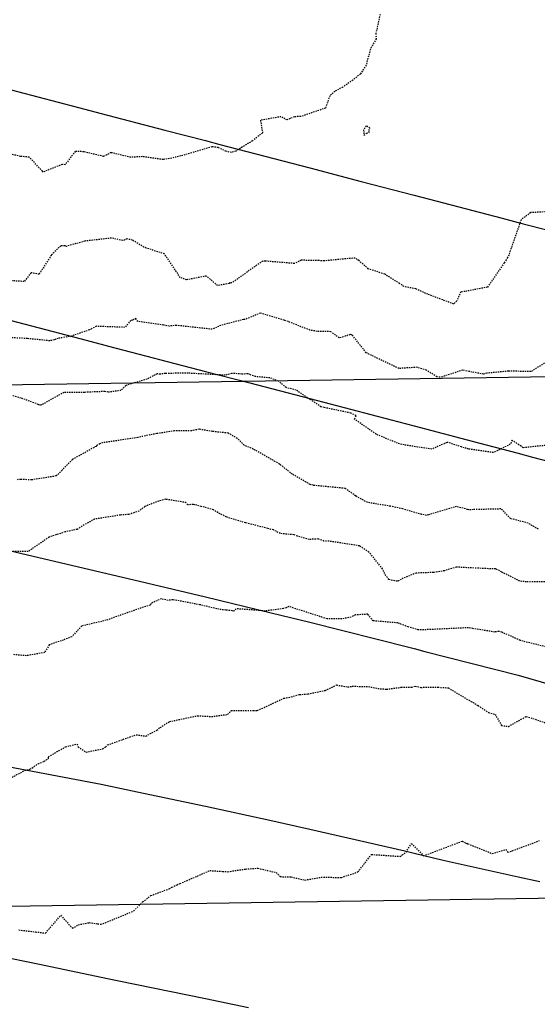
# Model space of a CAD drawing. Units: feet. Extents: x 2153007 to 2154956, y 13885537 to 13890068.
# Drawn here: x 2153621 to 2153670, y 13886660 to 13886754 of the extents above; entities that cross this region are included whole.
import ezdxf

# ---------------------------------------------------------------- set-up
doc = ezdxf.new("R2010")
doc.units = ezdxf.units.FT
doc.header["$MEASUREMENT"] = 0
doc.linetypes.add('HIDDEN2', pattern=[0.1875, 0.125, -0.0625])
for name, color, linetype in [('CE-TOPO-MAJR', 37, 'HIDDEN2'), ('CE-TOPO-MINR', 39, 'HIDDEN2'), ('CP-PROP-LOT-PH2', 252, 'Continuous'), ('CP-ROAD-SWLK-HTCH-PH2', 252, 'Continuous'), ('CP-TOPO-MAJR', 2, 'Continuous'), ('CP-TOPO-MINR', 1, 'Continuous')]:
    doc.layers.add(name, color=color, linetype=linetype)

msp = doc.modelspace()

# ---------------------------------------------------------------- hatches: boundary and pattern name
at = {"layer": 'CP-ROAD-SWLK-HTCH-PH2'}
h = msp.add_hatch(dxfattribs=at)
h.set_pattern_fill('AR-CONC', color=256)
h.set_pattern_definition([(49.99999999999999, (0, 0), (7.172601826007535, -0.6275213498259511), [0.75, -8.25]), (355, (0, 0), (-1.38751333613, 7.521921337000118), [0.6, -6.6]), (100.45144446, (0.59771681, -0.05229344), (5.78508846727112, 6.894399909686294), [0.6374019199999998, -7.011421119999999]), (46.18420000000001, (0, 2), (10.67241330671572, -1.655192807930765), [1.125, -12.375]), (96.63563549, (0.88936745, 1.86206693), (9.346619456742284, 9.741186007745505), [0.95610342, -10.5171376]), (351.1841639899999, (0, 2), (9.346619450547731, 9.741186002699902), [0.9, -9.90000001]), (21, (1, 1.5), (5.969070521184617, -4.026188906653388), [0.75, -8.25]), (326.0000000000001, (1, 1.5), (2.433153319215817, 7.25150045046853), [0.6, -6.6]), (71.45144474, (1.49742254, 1.16448426), (8.402223767299711, 3.225311528063538), [0.6374019000000001, -7.01142112]), (37.50000000000001, (0, 0), (0.1215985531729067, 3.328938538313115), [0, -6.52, 0, -6.7, 0, -6.625]), (7.499999999999999, (0, 0), (2.630695374421486, 3.944117118823602), [0, -3.82, 0, -6.37, 0, -2.525]), (327.5, (-2.23, 0), (5.33822436172409, -0.2255487173437976), [0, -2.5, 0, -7.8, 0, -10.35]), (317.5, (-3.23, 0), (5.831861693423862, 1.001049823323177), [0, -3.25, 0, -5.18, 0, -7.35])])
edge = h.paths.add_edge_path()
edge.add_arc((2153601.894732121, 13886861.74310369), 20.27118511161316, 90.9195228103057, 180.7998275842763, ccw=False)
edge.add_line((2153601.569419906, 13886882.01167833), (2153821.544656471, 13886885.31247139))
edge.add_arc((2153821.848479468, 13886865.06475073), 20.24999999970474, 0.8596754742341091, 90.85967548874532, ccw=False)
edge.add_line((2153842.09620012, 13886865.36857373), (2153848.315128952, 13886450.91957879))
edge.add_arc((2154043.043207813, 13886453.84153076), 194.7500000008815, 180.8596754705061, 236.0917155726531)
edge.add_line((2153934.398976653, 13886292.21234548), (2154035.95198111, 13886223.95024251))
edge.add_arc((2154019.076561391, 13886198.84481065), 30.24999999296515, -33.96914662041979, 56.09171559140577, ccw=False)
edge.add_line((2154044.164053245, 13886181.94273232), (2153988.439583829, 13886098.94658177))
edge.add_line((2153988.439583829, 13886098.94658177), (2153991.759310349, 13886096.7151213))
edge.add_line((2153991.759310349, 13886096.7151213), (2154047.481407541, 13886179.70774675))
edge.add_arc((2154019.076561384, 13886198.84481065), 34.24999999872795, 326.0308533917404, 416.0917155844045)
edge.add_line((2154038.183441569, 13886227.26996904), (2153936.630437113, 13886295.53207201))
edge.add_arc((2154043.043207816, 13886453.84153077), 190.7500000042994, 180.8596754706698, 236.0917155723638, ccw=False)
edge.add_line((2153852.31467871, 13886450.97959321), (2153846.065742669, 13886867.42836302))
edge.add_arc((2153821.818471732, 13886867.06452538), 24.25000053084728, 0.8596759947783602, 90.86795322667528)
edge.add_line((2153821.451131216, 13886891.31174351), (2153601.479398144, 13886888.01100302))
edge.add_arc((2153601.843411026, 13886863.76356233), 24.25017289613031, 90.86008397701063, 180.859266974664)
edge.add_line((2153577.595965144, 13886863.3998952), (2153585.093920903, 13886363.71251575))
edge.add_line((2153585.093920903, 13886363.71251575), (2153589.093470791, 13886363.77253017))
edge.add_line((2153589.093470791, 13886363.77253017), (2153581.625522112, 13886861.46013474))

# ---------------------------------------------------------------- linework, layer by layer
at = {"layer": 'CE-TOPO-MAJR', "color": 37, "linetype": 'HIDDEN2', "lineweight": -3}
for points, elevation in [([(2153671.200335077, 13886735.62764441), (2153669.544200739, 13886735.54334914), (2153668.628103, 13886734.88107877), (2153667.58625925, 13886731.89816435), (2153667.38722542, 13886731.31556533), (2153667.32555456, 13886731.24267558), (2153667.199655077, 13886731.02147688), (2153666.99282505, 13886730.7196307), (2153665.396539235, 13886728.39822163), (2153663.24218755, 13886727.97749795), (2153662.8304509, 13886727.93300321), (2153662.4637219, 13886727.0923475), (2153662.15833666, 13886726.7789609), (2153659.681405015, 13886727.70947367), (2153658.527411816, 13886728.22946385), (2153657.402028225, 13886728.45507913), (2153656.9761225, 13886728.742628), (2153655.544597131, 13886729.64431972), (2153653.9756125, 13886730.15370118), (2153653.082564533, 13886730.93054087), (2153652.72473322, 13886731.19154425), (2153649.7482273, 13886730.91542974), (2153649.243651741, 13886730.943002), (2153647.534454796, 13886730.97546035), (2153646.904827338, 13886730.66420461), (2153644.084883743, 13886730.89156469), (2153643.847594733, 13886730.89558654), (2153640.896214239, 13886728.81535222), (2153640.68273906, 13886728.8330381), (2153640.623472472, 13886728.73942357), (2153639.520238837, 13886728.5532208), (2153638.43797155, 13886729.4638617), (2153636.558485425, 13886729.09331261), (2153635.9492152, 13886729.3160588), (2153634.433885174, 13886731.58224109), (2153632.69032795, 13886732.13820515), (2153632.466594269, 13886732.23235159), (2153631.367410785, 13886732.90102712), (2153630.8250109, 13886733.02585603), (2153630.44394613, 13886732.85932772), (2153629.363446687, 13886733.09968436), (2153626.803301685, 13886732.8113965), (2153625.026207089, 13886732.31068901), (2153624.892573986, 13886732.36276713), (2153624.503501643, 13886732.3662874), (2153623.58778078, 13886731.46109006), (2153622.4069134, 13886729.6327793), (2153621.64044979, 13886729.77480344), (2153620.9800042, 13886728.93466064), (2153618.455347439, 13886729.08414946)], 1230), ([(2153670.990019609, 13886693.90579765), (2153668.538563971, 13886694.50930933), (2153668.32538488, 13886694.62882964), (2153666.77912206, 13886695.29894354), (2153666.482321613, 13886695.38720854), (2153666.102569566, 13886695.32194745), (2153663.98764759, 13886695.66125512), (2153663.5805784, 13886695.73451758), (2153660.186720292, 13886695.57652197), (2153659.06081017, 13886695.53114967), (2153658.7664268, 13886695.5403179), (2153657.78759376, 13886695.80817295), (2153656.81542852, 13886696.19609603), (2153654.450515915, 13886696.397343), (2153653.937400877, 13886697.03031475), (2153652.745136688, 13886696.96282635), (2153652.3286659, 13886696.7571914), (2153651.432426609, 13886696.57498652), (2153650.015221834, 13886696.59055291), (2153646.34498218, 13886697.77380864), (2153646.09960714, 13886697.63334032), (2153645.8297835, 13886697.5728856), (2153644.0783747, 13886697.33817904), (2153643.551521865, 13886697.38947278), (2153641.296314529, 13886697.55589859), (2153641.095128616, 13886697.34124416), (2153640.923772852, 13886697.37275057), (2153640.3266259, 13886697.4273053), (2153639.656512, 13886697.50459116), (2153637.835676195, 13886697.93528638), (2153635.241551057, 13886698.42379046), (2153634.786934312, 13886698.34808681), (2153634.127296331, 13886698.51369685), (2153633.12740224, 13886698.06341342), (2153633.08039425, 13886697.89988562), (2153632.408007236, 13886697.71341454), (2153628.8446743, 13886696.4471387), (2153626.495184046, 13886695.9011368), (2153625.546172474, 13886694.87245928), (2153624.752550186, 13886694.55967503), (2153623.3815235, 13886694.1011844), (2153622.941906294, 13886693.36102591), (2153621.202634634, 13886693.0498946), (2153620.001102183, 13886693.1565794)], 1225)]:
    msp.add_lwpolyline(points, dxfattribs=dict(at, elevation=elevation))
at = {"layer": 'CE-TOPO-MINR', "color": 39, "linetype": 'HIDDEN2', "lineweight": -3}
for points, elevation in [([(2153655.0991368, 13886754.5570157), (2153654.6990688, 13886752.73503935), (2153654.726573475, 13886752.21911833), (2153654.168978699, 13886751.21144705), (2153653.761766628, 13886749.6961895), (2153653.22381805, 13886748.84104415), (2153652.48669276, 13886748.25194402), (2153651.519778413, 13886747.57457889), (2153650.7717346, 13886747.18076195), (2153650.285818675, 13886746.75068885), (2153649.87324855, 13886745.56848791), (2153647.49284395, 13886744.75284928), (2153646.880239825, 13886744.74034715), (2153646.1776204, 13886744.4286275), (2153645.6030783, 13886744.7442367), (2153643.630044528, 13886744.39624104), (2153643.8305548, 13886743.1917506), (2153642.864200071, 13886742.42638241), (2153641.261070443, 13886741.44050056), (2153640.8667177, 13886741.30553256), (2153640.3288485, 13886741.4281175), (2153639.575957768, 13886741.78700733), (2153638.984202605, 13886741.85900375), (2153636.00289099, 13886740.97770761), (2153634.92070705, 13886740.72716502), (2153634.299548839, 13886740.62727963), (2153632.33026675, 13886740.91600147), (2153631.192520175, 13886740.84553621), (2153629.287690777, 13886741.30005652), (2153628.60263316, 13886740.9246986), (2153626.700024057, 13886741.37906154), (2153625.87817008, 13886741.41998278), (2153624.898803616, 13886740.1345643), (2153624.643589867, 13886740.16419897), (2153622.796373536, 13886739.43126294), (2153622.735135855, 13886739.52196017), (2153621.449939148, 13886740.86555811), (2153620.617623765, 13886740.94122315), (2153619.614923691, 13886741.16837638)], 1231), ([(2153672.392476168, 13886722.04789009), (2153669.567012588, 13886720.29848441), (2153667.400827732, 13886720.34320034), (2153665.327238919, 13886720.13752902), (2153665.023416234, 13886720.05078027), (2153663.650739579, 13886720.30925427), (2153663.027270068, 13886720.441217), (2153661.060584856, 13886719.79675964), (2153660.845432653, 13886719.76599585), (2153660.53806126, 13886719.7911065), (2153659.543805309, 13886720.444261), (2153658.652597928, 13886720.70983409), (2153656.908468724, 13886720.5990487), (2153654.286498675, 13886721.8514567), (2153653.77991257, 13886722.10650005), (2153652.432254936, 13886723.79428693), (2153652.377826798, 13886723.83653987), (2153652.236342515, 13886723.841795), (2153651.177882065, 13886723.52409394), (2153650.381894327, 13886724.12658917), (2153649.062078929, 13886724.15264149), (2153648.380903985, 13886724.27623248), (2153648.162719714, 13886724.35950204), (2153645.984730471, 13886725.20802722), (2153645.921730753, 13886725.21572084), (2153645.89264659, 13886725.22606014), (2153643.612898757, 13886725.90357401), (2153642.166105225, 13886725.29037455), (2153642.010942036, 13886725.29442997), (2153639.833360241, 13886724.72973813), (2153639.008901925, 13886724.35398732), (2153635.58081925, 13886724.72944587), (2153634.867523407, 13886724.66939599), (2153634.328811573, 13886724.75041098), (2153631.869262467, 13886725.10330572), (2153631.688339459, 13886725.39478624), (2153631.354442994, 13886725.22084519), (2153631.1950738, 13886725.20187912), (2153630.646864678, 13886724.54249381), (2153627.903526678, 13886724.64106666), (2153627.234109289, 13886724.29808615), (2153625.527140718, 13886723.69904346), (2153624.227562994, 13886723.4792844), (2153623.858523768, 13886723.3424677), (2153623.438118978, 13886723.24987621), (2153621.285889525, 13886723.4683982), (2153619.613874562, 13886723.55020698)], 1229), ([(2153671.19170258, 13886713.23439883), (2153668.8325822, 13886713.0010635), (2153668.400488555, 13886713.29136537), (2153667.76628985, 13886713.72780319), (2153667.587669746, 13886713.32641795), (2153665.962334581, 13886712.52716914), (2153663.582886484, 13886712.87505918), (2153662.912064772, 13886713.06976407), (2153661.635682607, 13886713.49460149), (2153661.5035587, 13886713.48955923), (2153660.05998, 13886712.8699301), (2153657.396800064, 13886713.26181489), (2153656.782666195, 13886713.42813309), (2153654.728507766, 13886714.29488928), (2153652.647744524, 13886715.74627265), (2153652.805043167, 13886716.07677147), (2153652.295616804, 13886716.31964689), (2153649.74989425, 13886716.8472728), (2153649.42617256, 13886716.91928504), (2153649.263744952, 13886717.04223927), (2153647.048677546, 13886718.53149846), (2153646.098590574, 13886718.76273499), (2153645.363364353, 13886719.38280181), (2153644.543621738, 13886719.69388067), (2153643.174478373, 13886719.81742676), (2153642.433893166, 13886720.07697327), (2153641.84621752, 13886720.05915206), (2153640.873861772, 13886720.1311643), (2153640.254579756, 13886719.95062514), (2153638.468957209, 13886720.04997403), (2153636.699240118, 13886720.14870574), (2153634.522997941, 13886720.12399327), (2153634.012786772, 13886720.04221301), (2153633.729254537, 13886720.09240771), (2153632.763626123, 13886719.5710691), (2153630.721049568, 13886718.96307844), (2153630.262846383, 13886718.49950766), (2153629.0747134, 13886718.33152508), (2153628.7124296, 13886718.39272067), (2153626.760748664, 13886718.30642558), (2153624.785802591, 13886718.30703607), (2153622.659541374, 13886717.09860804), (2153622.499067429, 13886717.06592632), (2153622.35623812, 13886717.10931734), (2153622.328951431, 13886717.14758025), (2153620.677059626, 13886717.76510176), (2153618.810111571, 13886718.27656336)], 1228), ([(2153670.281072129, 13886705.17733226), (2153669.294664383, 13886705.76626367), (2153667.603534914, 13886706.20349397), (2153666.858686605, 13886706.9964828), (2153666.675297962, 13886707.12669585), (2153664.023510829, 13886707.0589424), (2153663.596682832, 13886707.04402461), (2153663.496927818, 13886707.06803486), (2153662.437433279, 13886707.36063302), (2153659.735348551, 13886706.56496013), (2153659.54155855, 13886706.50051415), (2153659.0898151, 13886706.61029471), (2153657.27055851, 13886707.13211273), (2153656.108165449, 13886707.38871274), (2153653.898579799, 13886707.74776536), (2153652.766189246, 13886708.36651159), (2153651.760694361, 13886709.0969138), (2153648.685437961, 13886709.39586135), (2153648.509623916, 13886709.44345484), (2153648.393118922, 13886709.47862197), (2153646.692546632, 13886710.46242412), (2153645.5441794, 13886711.35018461), (2153645.493218357, 13886711.43468615), (2153645.461182837, 13886711.42494765), (2153642.941615827, 13886712.87265784), (2153642.06192085, 13886713.23592981), (2153641.409886946, 13886713.88856478), (2153640.53466126, 13886714.39964465), (2153639.028520644, 13886714.55694761), (2153637.743586858, 13886714.77425378), (2153637.037645816, 13886714.62943969), (2153635.398471183, 13886714.60925012), (2153633.703682009, 13886714.3501817), (2153632.591561163, 13886714.13764558), (2153631.866437912, 13886713.97511795), (2153628.503552489, 13886713.46598886), (2153628.2501288, 13886713.3777942), (2153628.0145332, 13886713.23249173), (2153627.907156459, 13886713.16205523), (2153627.875418645, 13886713.13088355), (2153625.598937433, 13886711.861981), (2153624.611097571, 13886710.84911043), (2153624.044767546, 13886710.28858225), (2153621.698287207, 13886709.9118411), (2153620.6432803, 13886709.96086421), (2153620.265943436, 13886709.92397483)], 1227), ([(2153672.014511925, 13886700.15104951), (2153669.152434546, 13886700.13685675), (2153668.497567993, 13886700.20623918), (2153666.7544512, 13886701.0834823), (2153666.280709475, 13886701.32337736), (2153666.1710187, 13886701.39047893), (2153665.453624036, 13886701.39707096), (2153662.406532692, 13886701.54646698), (2153661.273979448, 13886701.19898086), (2153660.233200932, 13886701.03302455), (2153658.562871602, 13886700.97802118), (2153657.32749428, 13886700.47973902), (2153656.783708843, 13886700.19020348), (2153656.503326089, 13886700.2255587), (2153655.955323994, 13886700.36665907), (2153655.661199547, 13886700.72294743), (2153655.340118936, 13886701.37809447), (2153654.032098291, 13886702.99453728), (2153653.114321827, 13886703.58596403), (2153650.205243755, 13886704.03904135), (2153649.723677673, 13886704.04297523), (2153649.161973807, 13886704.25077278), (2153648.290706836, 13886704.19572846), (2153647.17896707, 13886704.51203891), (2153646.830945732, 13886704.65496236), (2153645.524652272, 13886704.76528724), (2153644.8940689, 13886705.1152787), (2153644.326472425, 13886705.25384392), (2153642.208195712, 13886705.80372905), (2153640.357524009, 13886706.35775179), (2153639.54766997, 13886706.77536479), (2153639.124068559, 13886707.04599902), (2153637.9528891, 13886707.3656612), (2153637.354830458, 13886707.53386183), (2153637.186717206, 13886707.54965081), (2153636.66000268, 13886707.53102264), (2153636.4959748, 13886707.73155672), (2153634.557115838, 13886708.05587655), (2153633.8855311, 13886707.8890835), (2153632.538460032, 13886707.35846699), (2153631.988845082, 13886706.9189186), (2153631.006620716, 13886706.59517936), (2153630.197981246, 13886706.53808464), (2153627.729884818, 13886706.14718743), (2153626.734601363, 13886705.60355217), (2153626.069419978, 13886705.16775139), (2153624.9040045, 13886704.9285803), (2153624.27267768, 13886704.70195642), (2153624.075292214, 13886704.66200438), (2153623.377862747, 13886704.42084694), (2153621.363991035, 13886703.05355572), (2153619.793368397, 13886703.06198396)], 1226), ([(2153618.8429743, 13886680.87372244), (2153621.0266788, 13886682.0491359), (2153621.5400994, 13886682.1580433), (2153622.326066324, 13886682.68980035), (2153622.909050031, 13886682.93407264), (2153623.308316613, 13886683.18780166), (2153623.312154984, 13886683.37281118), (2153624.9429, 13886684.312854), (2153626.017050829, 13886684.57797843), (2153626.1642187, 13886684.32257788), (2153626.9143462, 13886683.81020818), (2153628.5012826, 13886684.1161539), (2153628.782489817, 13886684.30290062), (2153628.97008023, 13886684.49972337), (2153631.7351656, 13886685.47927448), (2153632.639835497, 13886685.3462196), (2153633.6921649, 13886685.91106216), (2153634.028412529, 13886686.17110636), (2153634.908204925, 13886686.735488), (2153637.597901226, 13886687.30297576), (2153638.956393, 13886687.22157062), (2153640.487957669, 13886687.42299616), (2153640.833770923, 13886687.79272652), (2153642.9270679, 13886687.79423939), (2153643.32113488, 13886687.81367126), (2153643.984747675, 13886688.09321878), (2153645.886320888, 13886688.97336837), (2153646.576438188, 13886689.10964154), (2153647.380552136, 13886689.3318384), (2153648.186909289, 13886689.38699131), (2153649.837207941, 13886689.73082471), (2153650.934515891, 13886690.24956355), (2153652.004094603, 13886690.06347302), (2153652.428182815, 13886690.12706447), (2153653.993464997, 13886690.09831765), (2153654.881480757, 13886689.90888453), (2153655.720524469, 13886689.84319571), (2153657.12448105, 13886690.0260473), (2153658.133288882, 13886690.03332126), (2153658.4630419, 13886690.13551035), (2153659.00146675, 13886690.0193795), (2153660.658194887, 13886690.03699256), (2153661.650607504, 13886689.96675151), (2153664.5140704, 13886688.2657481), (2153665.505500176, 13886687.60509527), (2153666.129383716, 13886687.42862907), (2153666.730416107, 13886686.37682239), (2153667.401942207, 13886686.27148056), (2153669.118050222, 13886687.23618535), (2153672.007395331, 13886686.28233405)], 1224), ([(2153620.4632497, 13886666.75352021), (2153622.0635217, 13886666.5687269), (2153623.031077461, 13886666.46073753), (2153624.4939348, 13886668.1623311), (2153625.59912265, 13886666.91961988), (2153626.166361921, 13886667.25503403), (2153627.210229825, 13886667.45804472), (2153628.0278688, 13886667.3521934), (2153628.337196739, 13886667.31566545), (2153628.53962245, 13886667.36369536), (2153631.4851231, 13886668.57673487), (2153632.3408241, 13886669.43977045), (2153633.127220391, 13886670.04901542), (2153634.8845898, 13886670.7116533), (2153635.152216988, 13886670.85220006), (2153635.643329875, 13886671.08532793), (2153635.9292118, 13886671.20784875), (2153638.7908093, 13886672.455283), (2153639.993842063, 13886672.37122831), (2153640.52165905, 13886672.34161289), (2153642.203787068, 13886672.59887466), (2153643.390624952, 13886672.6761418), (2153645.140091109, 13886672.26596978), (2153645.526081086, 13886671.87010417), (2153646.591440738, 13886671.83795585), (2153647.893794453, 13886671.53878735), (2153649.4415085, 13886671.8129516), (2153651.394660993, 13886671.79140948), (2153652.9754425, 13886672.3130366), (2153654.2823313, 13886673.9966561), (2153657.05146864, 13886673.81129126), (2153657.59356078, 13886674.21135926), (2153658.1096485, 13886675.033499), (2153659.2698457, 13886673.8633001), (2153663.003337429, 13886675.28211269), (2153663.35420659, 13886675.05716969), (2153663.420896086, 13886675.08316262), (2153663.526451553, 13886675.0126131), (2153665.850398166, 13886674.0867343), (2153667.148107854, 13886674.46301742), (2153667.359123869, 13886674.20319658), (2153670.397451357, 13886675.31983338)], 1223)]:
    msp.add_lwpolyline(points, dxfattribs=dict(at, elevation=elevation))
at = {"layer": 'CE-TOPO-MINR', "color": 39, "linetype": 'HIDDEN2', "lineweight": -3, "elevation": 1231}
msp.add_lwpolyline([(2153654.13063885, 13886743.64682795), (2153653.7555751, 13886743.86353145), (2153653.528869899, 13886743.43912598), (2153653.54053855, 13886742.9683793), (2153653.804210817, 13886743.1568427), (2153654.045832769, 13886743.21258748), (2153654.022703837, 13886743.40324488), (2153654.13063885, 13886743.64682795)], close=True, dxfattribs=at)
at = {"layer": 'CP-PROP-LOT-PH2'}
for points in [[(2153714.006376563, 13886720.43045029), (2153589.020446609, 13886718.55499969)], [(2153714.75655679, 13886670.43607831), (2153589.770626833, 13886668.56062771)]]:
    msp.add_lwpolyline(points, dxfattribs=at)
at = {"layer": 'CP-TOPO-MAJR', "color": 2, "linetype": 'Continuous', "lineweight": -3, "elevation": 1225}
msp.add_lwpolyline([(2153589.70636615, 13886672.84316205), (2153593.811891477, 13886671.45477572), (2153598.356040522, 13886669.923027), (2153603.683713008, 13886668.13478952), (2153608.356040522, 13886666.56040485), (2153609.483594994, 13886666.18384396), (2153609.810192624, 13886666.07388335), (2153611.498772885, 13886665.72832304), (2153618.356040522, 13886664.30925242), (2153622.446296371, 13886663.46246201), (2153628.356040522, 13886662.24113364), (2153629.895523909, 13886661.92297862), (2153638.356040522, 13886660.18637999), (2153642.487444235, 13886659.3310583)], dxfattribs=at)
at = {"layer": 'CP-TOPO-MINR', "color": 1, "linetype": 'Continuous', "lineweight": -3}
for points, elevation in [([(2153588.416057152, 13886758.83341603), (2153588.420565607, 13886758.83149275), (2153591.724397658, 13886757.54733543), (2153598.356040522, 13886754.6378759), (2153601.00636944, 13886753.46246201), (2153608.356040522, 13886750.32713505), (2153608.418745691, 13886750.3003854), (2153608.547171303, 13886750.24559977), (2153608.551982129, 13886750.24434087), (2153615.930514793, 13886748.31351347), (2153618.356040522, 13886747.67879763), (2153626.189606122, 13886745.62889641), (2153628.356040522, 13886745.06198005), (2153634.46849577, 13886743.46246201), (2153638.356040522, 13886742.44516246), (2153639.733901029, 13886742.0846015), (2153648.356040522, 13886739.82834488), (2153653.278195935, 13886738.5403066), (2153658.356040522, 13886737.2115273), (2153666.822490834, 13886734.9960117), (2153668.356040522, 13886734.59470972), (2153672.682852311, 13886733.46246201)], 1229), ([(2153618.356040522, 13886725.54632496), (2153626.319388698, 13886723.46246201), (2153628.356040522, 13886722.92950738), (2153629.076529771, 13886722.74197276), (2153638.356040522, 13886720.31707409), (2153642.609159159, 13886719.20934337), (2153648.356040522, 13886717.70888219), (2153656.156469401, 13886715.66203313), (2153658.356040522, 13886715.08699034), (2153664.547534965, 13886713.46246201), (2153668.356040522, 13886712.47313086), (2153669.710774728, 13886712.10772781), (2153678.356040522, 13886709.84541944)], 1228), ([(2153589.082884018, 13886714.39397427), (2153596.182187133, 13886711.36545284), (2153598.356040522, 13886710.43809962), (2153603.630424417, 13886708.18807811), (2153608.356040522, 13886706.17215776), (2153608.54259079, 13886706.0925765), (2153609.213998182, 13886705.80615801), (2153618.336986202, 13886703.42253277), (2153618.356040522, 13886703.41886473), (2153618.41199501, 13886703.40650752), (2153628.356040522, 13886701.05512372), (2153631.492372068, 13886700.32613046), (2153638.356040522, 13886698.69063742), (2153644.653521578, 13886697.16498095), (2153648.356040522, 13886696.26250941), (2153657.984339151, 13886693.83416338), (2153658.356040522, 13886693.74091161), (2153659.404374258, 13886693.46246201), (2153668.356040522, 13886691.17722911), (2153671.54404095, 13886690.27446158)], 1227), ([(2153589.416297451, 13886692.17425339), (2153594.772733832, 13886689.88922877), (2153598.356040522, 13886688.62366631), (2153606.716977042, 13886685.10152549), (2153608.356040522, 13886684.42712516), (2153608.851093741, 13886684.09584533), (2153609.543298509, 13886683.86054749), (2153617.724185309, 13886682.7620694), (2153618.356040522, 13886682.62612206), (2153619.399323083, 13886682.41917945), (2153628.356040522, 13886680.72887662), (2153631.814478145, 13886680.00402439), (2153638.356040522, 13886678.63410839), (2153644.547036987, 13886677.27146555), (2153648.356040522, 13886676.43149905), (2153657.485472689, 13886674.33302984), (2153658.356040522, 13886674.13199537), (2153661.150285294, 13886673.46246201), (2153668.356040522, 13886671.83465907), (2153670.416254265, 13886671.40224827)], 1226)]:
    msp.add_lwpolyline(points, dxfattribs=dict(at, elevation=elevation))

doc.saveas('drawing.dxf')
